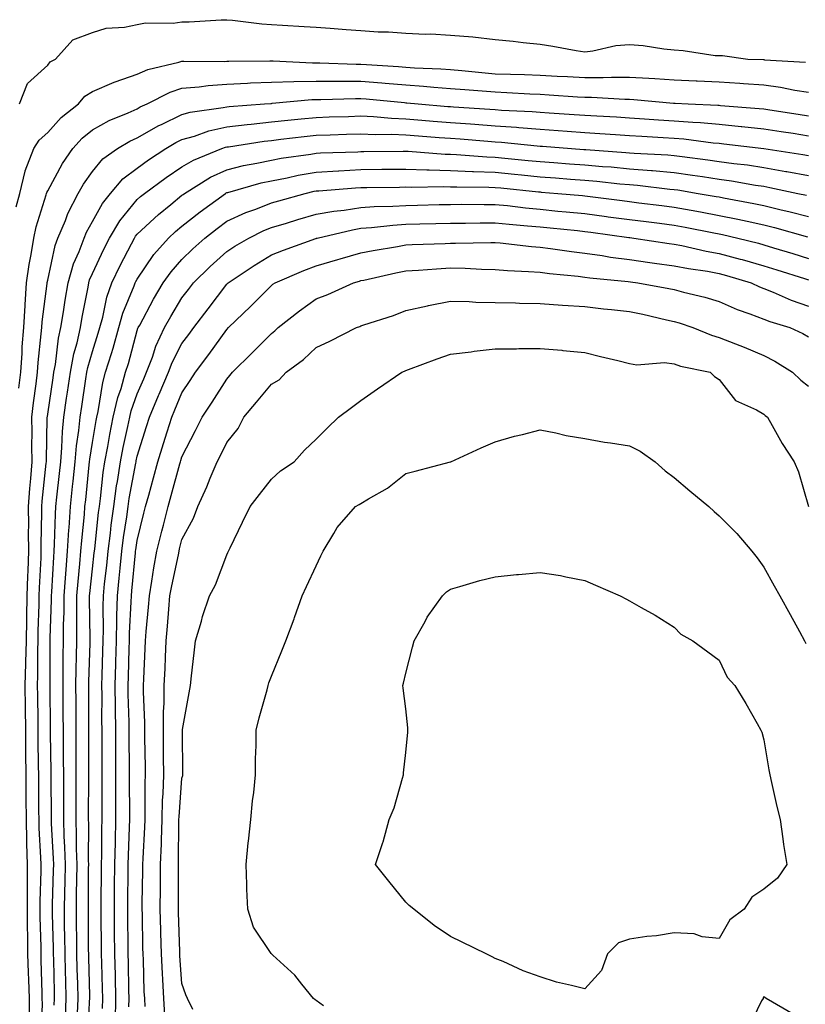
# Model space of a CAD drawing. Units: inches. Extents: x 942083 to 944723, y 7237178 to 7239818.
# Drawn here: x 942512 to 942687, y 7237571 to 7237791 of the extents above; entities that cross this region are included whole.
import ezdxf

# ---------------------------------------------------------------- set-up
doc = ezdxf.new("R2010")
doc.units = ezdxf.units.IN
doc.header["$MEASUREMENT"] = 0
doc.layers.add('Contour_94207237', color=7, linetype='Continuous', true_color=0xce392a)

msp = doc.modelspace()

# ---------------------------------------------------------------- linework, layer by layer
at = {"layer": 'Contour_94207237'}
for points in [[(942511.73, 7237771.92, 3206), (942513.5, 7237776.47, 3206), (942518.05, 7237780.6, 3206), (942518.63, 7237781.34, 3206), (942519.8, 7237781.92, 3206), (942523.7, 7237786.27, 3206), (942528.05, 7237787.9, 3206), (942531.09, 7237788.88, 3206), (942535.19, 7237789.06, 3206), (942538.05, 7237789.66, 3206), (942539.91, 7237790.06, 3206), (942546.08, 7237789.95, 3206), (942548.05, 7237790.24, 3206), (942549.69, 7237790.28, 3206), (942556.84, 7237790.71, 3206), (942558.05, 7237790.74, 3206), (942559.31, 7237790.66, 3206), (942565.91, 7237789.78, 3206), (942568.05, 7237789.66, 3206), (942570.48, 7237789.49, 3206), (942575.38, 7237789.25, 3206), (942578.05, 7237789.05, 3206), (942581.16, 7237788.81, 3206), (942584.71, 7237788.58, 3206), (942588.05, 7237788.32, 3206), (942591.92, 7237788.05, 3206), (942594.19, 7237788.06, 3206), (942598.05, 7237787.75, 3206), (942602.43, 7237787.54, 3206), (942603.68, 7237787.55, 3206), (942608.05, 7237787.31, 3206), (942613.04, 7237786.93, 3206), (942613.07, 7237786.94, 3206), (942618.05, 7237786.3, 3206), (942622.08, 7237785.95, 3206), (942624.32, 7237785.65, 3206), (942628.05, 7237785.3, 3206), (942630.92, 7237784.79, 3206), (942636.1, 7237783.87, 3206), (942638.05, 7237783.53, 3206), (942639.87, 7237783.74, 3206), (942645.01, 7237784.96, 3206), (942648.05, 7237785.22, 3206), (942651.1, 7237784.97, 3206), (942655.72, 7237784.25, 3206), (942658.05, 7237784.03, 3206), (942660.01, 7237783.88, 3206), (942667.2, 7237782.77, 3206), (942668.05, 7237782.7, 3206), (942668.84, 7237782.71, 3206), (942674.51, 7237781.92, 3206), (942677.95, 7237781.82, 3206), (942678.05, 7237781.81, 3206), (942678.17, 7237781.8, 3206), (942687.34, 7237781.21, 3206)], [(942511.04, 7237748.93, 3205), (942511.8, 7237751.92, 3205), (942513.01, 7237756.88, 3205), (942513.02, 7237756.95, 3205), (942514.92, 7237761.92, 3205), (942516.17, 7237763.8, 3205), (942518.05, 7237765.51, 3205), (942521.09, 7237768.88, 3205), (942524.95, 7237771.92, 3205), (942526.36, 7237773.61, 3205), (942528.05, 7237774.65, 3205), (942532.9, 7237776.77, 3205), (942533.1, 7237776.87, 3205), (942538.05, 7237778.55, 3205), (942540.39, 7237779.58, 3205), (942547.35, 7237781.22, 3205), (942548.05, 7237781.44, 3205), (942548.49, 7237781.48, 3205), (942557.55, 7237781.42, 3205), (942558.05, 7237781.45, 3205), (942558.5, 7237781.47, 3205), (942567.66, 7237781.53, 3205), (942568.05, 7237781.54, 3205), (942568.42, 7237781.55, 3205), (942577.23, 7237781.1, 3205), (942578.05, 7237781.11, 3205), (942578.86, 7237781.11, 3205), (942586.94, 7237780.81, 3205), (942588.05, 7237780.81, 3205), (942589.26, 7237780.71, 3205), (942596.4, 7237780.27, 3205), (942598.05, 7237780.13, 3205), (942599.97, 7237780, 3205), (942605.87, 7237779.74, 3205), (942608.05, 7237779.59, 3205), (942610.61, 7237779.36, 3205), (942615.05, 7237778.92, 3205), (942618.05, 7237778.67, 3205), (942621.44, 7237778.53, 3205), (942624.58, 7237778.45, 3205), (942628.05, 7237778.31, 3205), (942631.86, 7237778.11, 3205), (942634.16, 7237778.03, 3205), (942638.05, 7237777.83, 3205), (942642.15, 7237777.82, 3205), (942644.05, 7237777.92, 3205), (942648.05, 7237777.91, 3205), (942652.34, 7237777.63, 3205), (942653.7, 7237777.57, 3205), (942658.05, 7237777.28, 3205), (942662.91, 7237777.06, 3205), (942663.18, 7237777.05, 3205), (942668.05, 7237776.82, 3205), (942672.67, 7237776.54, 3205), (942673.52, 7237776.45, 3205), (942678.05, 7237776.15, 3205), (942681.8, 7237775.67, 3205), (942684.97, 7237775, 3205), (942688.05, 7237774.54, 3205)], [(942511.61, 7237708.36, 3204), (942512.01, 7237711.92, 3204), (942512.31, 7237716.18, 3204), (942512.36, 7237717.61, 3204), (942512.69, 7237721.92, 3204), (942512.99, 7237726.86, 3204), (942512.99, 7237726.98, 3204), (942513.34, 7237731.92, 3204), (942513.92, 7237736.05, 3204), (942514.37, 7237738.24, 3204), (942514.94, 7237741.92, 3204), (942515.5, 7237744.47, 3204), (942517.72, 7237751.59, 3204), (942517.81, 7237751.92, 3204), (942517.85, 7237752.12, 3204), (942518.05, 7237752.51, 3204), (942521.36, 7237758.61, 3204), (942523.63, 7237761.92, 3204), (942525.75, 7237764.22, 3204), (942528.05, 7237766.11, 3204), (942531.78, 7237768.19, 3204), (942536.04, 7237769.91, 3204), (942538.05, 7237770.84, 3204), (942538.74, 7237771.23, 3204), (942540.27, 7237771.92, 3204), (942545.4, 7237774.57, 3204), (942548.05, 7237775.44, 3204), (942551.87, 7237775.74, 3204), (942553.92, 7237776.05, 3204), (942558.05, 7237776.32, 3204), (942562.67, 7237776.54, 3204), (942563.37, 7237776.6, 3204), (942568.05, 7237776.79, 3204), (942573.04, 7237776.91, 3204), (942573.06, 7237776.91, 3204), (942578.05, 7237777.02, 3204), (942582.97, 7237777, 3204), (942583.12, 7237776.99, 3204), (942588.05, 7237776.98, 3204), (942592.74, 7237776.61, 3204), (942593.43, 7237776.54, 3204), (942598.05, 7237776.16, 3204), (942602.01, 7237775.88, 3204), (942604.31, 7237775.66, 3204), (942608.05, 7237775.39, 3204), (942611.23, 7237775.1, 3204), (942615.15, 7237774.82, 3204), (942618.05, 7237774.58, 3204), (942620.6, 7237774.47, 3204), (942625.8, 7237774.17, 3204), (942628.05, 7237774.07, 3204), (942630.09, 7237773.96, 3204), (942636.46, 7237773.51, 3204), (942638.05, 7237773.42, 3204), (942639.55, 7237773.42, 3204), (942647.01, 7237772.96, 3204), (942648.05, 7237772.96, 3204), (942649.02, 7237772.89, 3204), (942657.87, 7237772.1, 3204), (942658.05, 7237772.09, 3204), (942658.21, 7237772.08, 3204), (942661.13, 7237771.92, 3204), (942667.78, 7237771.65, 3204), (942668.05, 7237771.62, 3204), (942668.38, 7237771.59, 3204), (942677.03, 7237770.9, 3204), (942678.05, 7237770.8, 3204), (942679.38, 7237770.59, 3204), (942685.74, 7237769.61, 3204), (942688.05, 7237769.25, 3204)], [(942514.02, 7237567.89, 3203), (942513.97, 7237571.92, 3203), (942513.81, 7237576.16, 3203), (942513.77, 7237577.64, 3203), (942513.62, 7237581.92, 3203), (942513.6, 7237586.37, 3203), (942513.57, 7237587.44, 3203), (942513.55, 7237591.92, 3203), (942513.51, 7237596.46, 3203), (942513.55, 7237597.42, 3203), (942513.51, 7237601.92, 3203), (942513.42, 7237606.55, 3203), (942513.38, 7237607.25, 3203), (942513.29, 7237611.92, 3203), (942513.27, 7237616.7, 3203), (942513.27, 7237617.14, 3203), (942513.26, 7237621.92, 3203), (942513.2, 7237626.77, 3203), (942513.19, 7237627.06, 3203), (942513.13, 7237631.92, 3203), (942513.08, 7237636.89, 3203), (942513.08, 7237636.95, 3203), (942513.04, 7237641.92, 3203), (942513.18, 7237646.79, 3203), (942513.18, 7237647.05, 3203), (942513.3, 7237651.92, 3203), (942513.36, 7237656.61, 3203), (942513.39, 7237657.26, 3203), (942513.46, 7237661.92, 3203), (942513.6, 7237666.37, 3203), (942513.66, 7237667.53, 3203), (942513.8, 7237671.92, 3203), (942513.77, 7237676.2, 3203), (942513.8, 7237677.67, 3203), (942513.77, 7237681.92, 3203), (942514.06, 7237685.91, 3203), (942514.3, 7237688.17, 3203), (942514.58, 7237691.92, 3203), (942514.51, 7237695.46, 3203), (942514.58, 7237698.45, 3203), (942514.51, 7237701.92, 3203), (942514.85, 7237705.12, 3203), (942515.45, 7237709.32, 3203), (942515.74, 7237711.92, 3203), (942515.89, 7237714.08, 3203), (942516.62, 7237720.49, 3203), (942516.73, 7237721.92, 3203), (942516.81, 7237723.16, 3203), (942517.93, 7237731.8, 3203), (942517.94, 7237731.92, 3203), (942517.95, 7237732.02, 3203), (942518.05, 7237732.48, 3203), (942519.73, 7237740.24, 3203), (942520.34, 7237741.92, 3203), (942522, 7237745.87, 3203), (942522.55, 7237747.42, 3203), (942524.85, 7237751.92, 3203), (942526.02, 7237753.95, 3203), (942528.05, 7237756.81, 3203), (942530.37, 7237759.6, 3203), (942533.66, 7237761.92, 3203), (942536.4, 7237763.57, 3203), (942538.05, 7237764.32, 3203), (942542.9, 7237767.07, 3203), (942543.44, 7237767.31, 3203), (942548.05, 7237769.58, 3203), (942549.88, 7237770.09, 3203), (942557.23, 7237771.1, 3203), (942558.05, 7237771.29, 3203), (942558.62, 7237771.35, 3203), (942566.51, 7237771.92, 3203), (942567.93, 7237772.04, 3203), (942568.05, 7237772.04, 3203), (942568.18, 7237772.05, 3203), (942577.07, 7237772.9, 3203), (942578.05, 7237772.92, 3203), (942579.04, 7237772.91, 3203), (942586.82, 7237773.15, 3203), (942588.05, 7237773.15, 3203), (942589.19, 7237773.06, 3203), (942597.76, 7237772.21, 3203), (942598.05, 7237772.19, 3203), (942598.3, 7237772.17, 3203), (942600.85, 7237771.92, 3203), (942607.47, 7237771.34, 3203), (942608.05, 7237771.3, 3203), (942608.72, 7237771.25, 3203), (942616.87, 7237770.74, 3203), (942618.05, 7237770.65, 3203), (942619.43, 7237770.54, 3203), (942626.32, 7237770.19, 3203), (942628.05, 7237770.05, 3203), (942630.06, 7237769.91, 3203), (942635.69, 7237769.56, 3203), (942638.05, 7237769.39, 3203), (942640.76, 7237769.21, 3203), (942645.12, 7237768.99, 3203), (942648.05, 7237768.8, 3203), (942651.39, 7237768.58, 3203), (942654.5, 7237768.37, 3203), (942658.05, 7237768.15, 3203), (942662.16, 7237767.81, 3203), (942663.87, 7237767.74, 3203), (942668.05, 7237767.37, 3203), (942673.01, 7237766.88, 3203), (942673.11, 7237766.86, 3203), (942678.05, 7237766.35, 3203), (942681.9, 7237765.77, 3203), (942684.63, 7237765.34, 3203), (942688.05, 7237764.81, 3203)], [(942516.62, 7237563.35, 3202), (942516.87, 7237570.74, 3202), (942516.85, 7237571.92, 3202), (942516.81, 7237573.16, 3202), (942516.62, 7237580.49, 3202), (942516.57, 7237581.92, 3202), (942516.57, 7237583.4, 3202), (942516.35, 7237590.22, 3202), (942516.34, 7237591.92, 3202), (942516.33, 7237593.64, 3202), (942516.59, 7237600.46, 3202), (942516.57, 7237601.92, 3202), (942516.54, 7237603.43, 3202), (942516.14, 7237610.01, 3202), (942516.11, 7237611.92, 3202), (942516.1, 7237613.87, 3202), (942516.05, 7237619.92, 3202), (942516.04, 7237621.92, 3202), (942516.01, 7237623.96, 3202), (942515.94, 7237629.81, 3202), (942515.91, 7237631.92, 3202), (942515.89, 7237634.08, 3202), (942515.81, 7237639.68, 3202), (942515.8, 7237641.92, 3202), (942515.86, 7237644.11, 3202), (942515.85, 7237649.72, 3202), (942515.91, 7237651.92, 3202), (942515.94, 7237654.03, 3202), (942516.14, 7237660.01, 3202), (942516.16, 7237661.92, 3202), (942516.21, 7237663.76, 3202), (942516.57, 7237670.44, 3202), (942516.61, 7237671.92, 3202), (942516.6, 7237673.37, 3202), (942516.76, 7237680.63, 3202), (942516.75, 7237681.92, 3202), (942516.84, 7237683.13, 3202), (942517.74, 7237691.61, 3202), (942517.77, 7237691.92, 3202), (942517.76, 7237692.21, 3202), (942517.96, 7237701.83, 3202), (942517.96, 7237701.92, 3202), (942517.97, 7237702, 3202), (942518.05, 7237702.55, 3202), (942519.26, 7237710.71, 3202), (942519.44, 7237711.92, 3202), (942519.77, 7237713.64, 3202), (942520.45, 7237719.52, 3202), (942521, 7237721.92, 3202), (942521.57, 7237725.44, 3202), (942521.93, 7237728.04, 3202), (942522.59, 7237731.92, 3202), (942523.83, 7237736.14, 3202), (942525.07, 7237738.94, 3202), (942526.17, 7237741.92, 3202), (942526.73, 7237743.24, 3202), (942528.05, 7237745.62, 3202), (942530.29, 7237749.68, 3202), (942532.05, 7237751.92, 3202), (942534.84, 7237755.13, 3202), (942538.05, 7237757.57, 3202), (942540.57, 7237759.4, 3202), (942544.47, 7237761.92, 3202), (942546.71, 7237763.26, 3202), (942548.05, 7237763.92, 3202), (942550.84, 7237764.71, 3202), (942554.08, 7237765.89, 3202), (942558.05, 7237766.79, 3202), (942562.63, 7237767.34, 3202), (942563.53, 7237767.4, 3202), (942568.05, 7237767.9, 3202), (942571.67, 7237768.3, 3202), (942574.69, 7237768.56, 3202), (942578.05, 7237768.91, 3202), (942580.97, 7237769, 3202), (942585.26, 7237769.13, 3202), (942588.05, 7237769.21, 3202), (942590.88, 7237769.09, 3202), (942594.85, 7237768.72, 3202), (942598.05, 7237768.59, 3202), (942601.67, 7237768.3, 3202), (942604.2, 7237768.07, 3202), (942608.05, 7237767.77, 3202), (942612.53, 7237767.44, 3202), (942613.51, 7237767.38, 3202), (942618.05, 7237767.04, 3202), (942622.82, 7237766.69, 3202), (942623.33, 7237766.64, 3202), (942628.05, 7237766.27, 3202), (942632.11, 7237765.98, 3202), (942634.15, 7237765.82, 3202), (942638.05, 7237765.53, 3202), (942641.45, 7237765.32, 3202), (942644.92, 7237765.05, 3202), (942648.05, 7237764.85, 3202), (942650.8, 7237764.67, 3202), (942655.56, 7237764.41, 3202), (942658.05, 7237764.25, 3202), (942660.21, 7237764.08, 3202), (942666.74, 7237763.23, 3202), (942668.05, 7237763.11, 3202), (942669.13, 7237763, 3202), (942678.02, 7237761.92, 3202), (942678.05, 7237761.92, 3202), (942686.74, 7237760.61, 3202), (942688.05, 7237760.36, 3202)], [(942519.53, 7237570.44, 3201), (942519.58, 7237571.92, 3201), (942519.54, 7237573.41, 3201), (942519.39, 7237580.58, 3201), (942519.36, 7237581.92, 3201), (942519.33, 7237583.2, 3201), (942519.11, 7237590.86, 3201), (942519.09, 7237591.92, 3201), (942519.11, 7237592.98, 3201), (942519.37, 7237600.6, 3201), (942519.4, 7237601.92, 3201), (942519.36, 7237603.23, 3201), (942518.92, 7237611.05, 3201), (942518.9, 7237611.92, 3201), (942518.9, 7237612.77, 3201), (942518.82, 7237621.15, 3201), (942518.82, 7237622.69, 3201), (942518.71, 7237631.26, 3201), (942518.71, 7237631.92, 3201), (942518.7, 7237632.57, 3201), (942518.59, 7237641.38, 3201), (942518.59, 7237642.46, 3201), (942518.58, 7237651.39, 3201), (942518.59, 7237651.92, 3201), (942518.6, 7237652.47, 3201), (942518.9, 7237661.07, 3201), (942518.9, 7237661.92, 3201), (942518.98, 7237662.85, 3201), (942519.4, 7237670.57, 3201), (942519.51, 7237671.92, 3201), (942519.6, 7237673.47, 3201), (942519.77, 7237680.2, 3201), (942519.89, 7237681.92, 3201), (942520.1, 7237683.97, 3201), (942520.7, 7237689.27, 3201), (942520.97, 7237691.92, 3201), (942521.24, 7237695.11, 3201), (942521.32, 7237698.65, 3201), (942521.64, 7237701.92, 3201), (942522.27, 7237706.14, 3201), (942522.46, 7237707.51, 3201), (942523.12, 7237711.92, 3201), (942523.9, 7237716.07, 3201), (942524.6, 7237718.47, 3201), (942525.37, 7237721.92, 3201), (942525.75, 7237724.22, 3201), (942527.06, 7237730.93, 3201), (942527.24, 7237731.92, 3201), (942527.42, 7237732.55, 3201), (942528.05, 7237733.97, 3201), (942530.56, 7237739.41, 3201), (942531.83, 7237741.92, 3201), (942534.17, 7237745.8, 3201), (942538.05, 7237750.54, 3201), (942538.77, 7237751.2, 3201), (942539.65, 7237751.92, 3201), (942544.5, 7237755.47, 3201), (942548.05, 7237757.84, 3201), (942550.64, 7237759.33, 3201), (942556.92, 7237761.92, 3201), (942557.75, 7237762.22, 3201), (942558.05, 7237762.29, 3201), (942558.47, 7237762.34, 3201), (942566.38, 7237763.59, 3201), (942568.05, 7237763.77, 3201), (942570.13, 7237764, 3201), (942575.33, 7237764.64, 3201), (942578.05, 7237764.93, 3201), (942581.16, 7237765.03, 3201), (942584.84, 7237765.13, 3201), (942588.05, 7237765.23, 3201), (942591.22, 7237765.09, 3201), (942594.84, 7237765.13, 3201), (942598.05, 7237765.02, 3201), (942600.91, 7237764.78, 3201), (942605.53, 7237764.44, 3201), (942608.05, 7237764.23, 3201), (942610.21, 7237764.08, 3201), (942616.42, 7237763.55, 3201), (942618.05, 7237763.42, 3201), (942619.46, 7237763.33, 3201), (942627.44, 7237762.53, 3201), (942628.05, 7237762.48, 3201), (942628.58, 7237762.45, 3201), (942635.1, 7237761.92, 3201), (942637.85, 7237761.72, 3201), (942638.05, 7237761.71, 3201), (942638.28, 7237761.69, 3201), (942647.21, 7237761.08, 3201), (942648.05, 7237761, 3201), (942649.06, 7237760.91, 3201), (942656.64, 7237760.51, 3201), (942658.05, 7237760.4, 3201), (942659.83, 7237760.14, 3201), (942665.56, 7237759.43, 3201), (942668.05, 7237759.07, 3201), (942671.37, 7237758.6, 3201), (942674.39, 7237758.26, 3201), (942678.05, 7237757.71, 3201), (942682.97, 7237756.84, 3201), (942683.18, 7237756.79, 3201), (942688.05, 7237755.88, 3201)], [(942522.06, 7237567.91, 3200), (942522.21, 7237571.92, 3200), (942522.11, 7237575.98, 3200), (942522.06, 7237577.91, 3200), (942521.98, 7237581.92, 3200), (942521.91, 7237585.78, 3200), (942521.84, 7237588.13, 3200), (942521.78, 7237591.92, 3200), (942521.85, 7237595.72, 3200), (942521.93, 7237598.04, 3200), (942522.01, 7237601.92, 3200), (942521.9, 7237605.77, 3200), (942521.76, 7237608.21, 3200), (942521.66, 7237611.92, 3200), (942521.65, 7237615.52, 3200), (942521.63, 7237618.34, 3200), (942521.62, 7237621.92, 3200), (942521.6, 7237625.47, 3200), (942521.58, 7237628.39, 3200), (942521.56, 7237631.92, 3200), (942521.54, 7237635.41, 3200), (942521.5, 7237638.47, 3200), (942521.48, 7237641.92, 3200), (942521.53, 7237645.4, 3200), (942521.52, 7237648.45, 3200), (942521.58, 7237651.92, 3200), (942521.6, 7237655.47, 3200), (942521.71, 7237658.26, 3200), (942521.74, 7237661.92, 3200), (942522.05, 7237665.92, 3200), (942522.16, 7237667.81, 3200), (942522.49, 7237671.92, 3200), (942522.8, 7237676.67, 3200), (942522.81, 7237677.16, 3200), (942523.13, 7237681.92, 3200), (942523.61, 7237686.36, 3200), (942523.73, 7237687.6, 3200), (942524.19, 7237691.92, 3200), (942524.5, 7237695.47, 3200), (942525.03, 7237698.9, 3200), (942525.33, 7237701.92, 3200), (942525.68, 7237704.29, 3200), (942526.58, 7237710.45, 3200), (942526.79, 7237711.92, 3200), (942526.99, 7237712.98, 3200), (942528.05, 7237716.6, 3200), (942529.34, 7237720.63, 3200), (942529.71, 7237721.92, 3200), (942530.35, 7237724.22, 3200), (942531.27, 7237728.7, 3200), (942532.38, 7237731.92, 3200), (942534.21, 7237735.76, 3200), (942536.74, 7237740.61, 3200), (942537.41, 7237741.92, 3200), (942537.65, 7237742.32, 3200), (942538.05, 7237742.82, 3200), (942542.79, 7237747.18, 3200), (942545.58, 7237749.45, 3200), (942548.05, 7237751.48, 3200), (942548.29, 7237751.68, 3200), (942548.63, 7237751.92, 3200), (942554.45, 7237755.52, 3200), (942558.05, 7237757.21, 3200), (942561.83, 7237758.14, 3200), (942564.79, 7237758.66, 3200), (942568.05, 7237759.37, 3200), (942570.19, 7237759.78, 3200), (942576.81, 7237760.68, 3200), (942578.05, 7237760.89, 3200), (942579.02, 7237760.95, 3200), (942587.33, 7237761.2, 3200), (942588.05, 7237761.24, 3200), (942588.72, 7237761.25, 3200), (942597.49, 7237761.36, 3200), (942598.05, 7237761.37, 3200), (942598.62, 7237761.35, 3200), (942606.84, 7237760.71, 3200), (942608.05, 7237760.67, 3200), (942609.36, 7237760.61, 3200), (942616.17, 7237760.05, 3200), (942618.05, 7237759.97, 3200), (942620.21, 7237759.76, 3200), (942625.41, 7237759.28, 3200), (942628.05, 7237759.03, 3200), (942631.17, 7237758.8, 3200), (942634.67, 7237758.54, 3200), (942638.05, 7237758.29, 3200), (942642.03, 7237757.94, 3200), (942643.94, 7237757.81, 3200), (942648.05, 7237757.43, 3200), (942652.94, 7237757.03, 3200), (942653.15, 7237757.02, 3200), (942658.05, 7237756.59, 3200), (942662.14, 7237756.01, 3200), (942664.32, 7237755.65, 3200), (942668.05, 7237755.1, 3200), (942670.84, 7237754.71, 3200), (942676.19, 7237753.78, 3200), (942678.05, 7237753.5, 3200), (942679.39, 7237753.26, 3200), (942685.64, 7237751.92, 3200), (942687.61, 7237751.48, 3200)], [(942524.71, 7237568.58, 3199), (942524.83, 7237571.92, 3199), (942524.75, 7237575.22, 3199), (942524.67, 7237578.54, 3199), (942524.59, 7237581.92, 3199), (942524.53, 7237585.44, 3199), (942524.52, 7237588.39, 3199), (942524.46, 7237591.92, 3199), (942524.52, 7237595.45, 3199), (942524.54, 7237598.41, 3199), (942524.61, 7237601.92, 3199), (942524.51, 7237605.46, 3199), (942524.52, 7237608.39, 3199), (942524.43, 7237611.92, 3199), (942524.43, 7237615.54, 3199), (942524.44, 7237618.31, 3199), (942524.43, 7237621.92, 3199), (942524.41, 7237625.56, 3199), (942524.41, 7237628.28, 3199), (942524.39, 7237631.92, 3199), (942524.38, 7237635.59, 3199), (942524.39, 7237638.26, 3199), (942524.37, 7237641.92, 3199), (942524.42, 7237645.55, 3199), (942524.51, 7237648.38, 3199), (942524.55, 7237651.92, 3199), (942524.59, 7237655.38, 3199), (942524.55, 7237658.42, 3199), (942524.58, 7237661.92, 3199), (942524.84, 7237665.13, 3199), (942525.26, 7237669.13, 3199), (942525.48, 7237671.92, 3199), (942525.64, 7237674.33, 3199), (942526.26, 7237680.13, 3199), (942526.38, 7237681.92, 3199), (942526.55, 7237683.42, 3199), (942527.33, 7237691.2, 3199), (942527.41, 7237691.92, 3199), (942527.45, 7237692.52, 3199), (942528.05, 7237696.25, 3199), (942528.85, 7237701.12, 3199), (942529.02, 7237701.92, 3199), (942529.31, 7237703.18, 3199), (942530.34, 7237709.63, 3199), (942530.99, 7237711.92, 3199), (942532.27, 7237716.14, 3199), (942532.65, 7237717.32, 3199), (942533.97, 7237721.92, 3199), (942534.86, 7237725.11, 3199), (942537.4, 7237731.27, 3199), (942537.62, 7237731.92, 3199), (942537.76, 7237732.21, 3199), (942538.05, 7237732.77, 3199), (942541.75, 7237738.22, 3199), (942545.02, 7237741.92, 3199), (942546.59, 7237743.38, 3199), (942548.05, 7237744.58, 3199), (942552.15, 7237747.82, 3199), (942557.75, 7237751.92, 3199), (942557.93, 7237752.04, 3199), (942558.05, 7237752.09, 3199), (942558.27, 7237752.14, 3199), (942565.73, 7237754.24, 3199), (942568.05, 7237754.75, 3199), (942571.55, 7237755.42, 3199), (942574, 7237755.97, 3199), (942578.05, 7237756.68, 3199), (942583.01, 7237756.96, 3199), (942583.1, 7237756.97, 3199), (942588.05, 7237757.24, 3199), (942592.68, 7237757.29, 3199), (942593.43, 7237757.3, 3199), (942598.05, 7237757.36, 3199), (942602.76, 7237757.21, 3199), (942603.3, 7237757.17, 3199), (942608.05, 7237757.05, 3199), (942612.95, 7237756.82, 3199), (942613.15, 7237756.82, 3199), (942618.05, 7237756.62, 3199), (942622.33, 7237756.2, 3199), (942623.94, 7237756.03, 3199), (942628.05, 7237755.63, 3199), (942631.5, 7237755.37, 3199), (942634.87, 7237755.1, 3199), (942638.05, 7237754.86, 3199), (942640.76, 7237754.63, 3199), (942645.91, 7237754.06, 3199), (942648.05, 7237753.86, 3199), (942649.85, 7237753.72, 3199), (942657.09, 7237752.88, 3199), (942658.05, 7237752.79, 3199), (942658.81, 7237752.68, 3199), (942663.42, 7237751.92, 3199), (942667.37, 7237751.24, 3199), (942668.05, 7237751.11, 3199), (942669.07, 7237750.9, 3199), (942675.81, 7237749.68, 3199), (942678.05, 7237749.21, 3199), (942681.63, 7237748.34, 3199), (942683.95, 7237747.82, 3199), (942688.05, 7237746.74, 3199)], [(942527.09, 7237562.88, 3198), (942527.42, 7237571.3, 3198), (942527.45, 7237571.92, 3198), (942527.43, 7237572.54, 3198), (942527.24, 7237581.11, 3198), (942527.22, 7237581.92, 3198), (942527.2, 7237582.77, 3198), (942527.16, 7237591.03, 3198), (942527.14, 7237591.92, 3198), (942527.16, 7237592.81, 3198), (942527.2, 7237601.07, 3198), (942527.21, 7237601.92, 3198), (942527.19, 7237602.78, 3198), (942527.22, 7237611.09, 3198), (942527.2, 7237611.92, 3198), (942527.2, 7237612.77, 3198), (942527.23, 7237621.1, 3198), (942527.23, 7237622.74, 3198), (942527.24, 7237631.11, 3198), (942527.23, 7237631.92, 3198), (942527.23, 7237632.74, 3198), (942527.27, 7237641.14, 3198), (942527.26, 7237641.92, 3198), (942527.27, 7237642.7, 3198), (942527.53, 7237651.4, 3198), (942527.54, 7237651.92, 3198), (942527.54, 7237652.43, 3198), (942527.42, 7237661.29, 3198), (942527.42, 7237661.92, 3198), (942527.47, 7237662.5, 3198), (942528.05, 7237668.01, 3198), (942528.44, 7237671.53, 3198), (942528.48, 7237671.92, 3198), (942528.55, 7237672.42, 3198), (942529.43, 7237680.54, 3198), (942529.61, 7237681.92, 3198), (942529.86, 7237683.73, 3198), (942530.46, 7237689.51, 3198), (942530.82, 7237691.92, 3198), (942531.48, 7237695.35, 3198), (942531.93, 7237698.04, 3198), (942532.7, 7237701.92, 3198), (942533.71, 7237706.26, 3198), (942534.44, 7237708.31, 3198), (942535.46, 7237711.92, 3198), (942536.07, 7237713.9, 3198), (942538.05, 7237721.25, 3198), (942538.22, 7237721.75, 3198), (942538.29, 7237721.92, 3198), (942538.6, 7237722.47, 3198), (942541.7, 7237728.27, 3198), (942543.86, 7237731.92, 3198), (942545.6, 7237734.37, 3198), (942548.05, 7237737.11, 3198), (942550.48, 7237739.49, 3198), (942553.19, 7237741.92, 3198), (942555.89, 7237744.08, 3198), (942558.05, 7237745.68, 3198), (942562.32, 7237747.65, 3198), (942564.54, 7237748.41, 3198), (942568.05, 7237749.79, 3198), (942569.69, 7237750.28, 3198), (942575.59, 7237751.92, 3198), (942577.6, 7237752.37, 3198), (942578.05, 7237752.45, 3198), (942578.62, 7237752.49, 3198), (942586.8, 7237753.17, 3198), (942588.05, 7237753.24, 3198), (942589.39, 7237753.26, 3198), (942596.64, 7237753.33, 3198), (942598.05, 7237753.34, 3198), (942599.43, 7237753.3, 3198), (942606.52, 7237753.45, 3198), (942608.05, 7237753.41, 3198), (942609.49, 7237753.36, 3198), (942616.65, 7237753.32, 3198), (942618.05, 7237753.26, 3198), (942619.27, 7237753.14, 3198), (942627.7, 7237752.27, 3198), (942628.05, 7237752.23, 3198), (942628.34, 7237752.21, 3198), (942632.02, 7237751.92, 3198), (942637.54, 7237751.41, 3198), (942638.05, 7237751.35, 3198), (942638.69, 7237751.28, 3198), (942646.43, 7237750.3, 3198), (942648.05, 7237750.08, 3198), (942650.15, 7237749.82, 3198), (942655.3, 7237749.17, 3198), (942658.05, 7237748.83, 3198), (942661.84, 7237748.13, 3198), (942663.9, 7237747.77, 3198), (942668.05, 7237746.98, 3198), (942672.27, 7237746.14, 3198), (942674.3, 7237745.67, 3198), (942678.05, 7237744.88, 3198), (942680.42, 7237744.29, 3198), (942687.78, 7237742.19, 3198)], [(942530.28, 7237569.69, 3197), (942530.34, 7237571.92, 3197), (942530.28, 7237574.15, 3197), (942530.13, 7237579.84, 3197), (942530.07, 7237581.92, 3197), (942530.06, 7237583.93, 3197), (942530.02, 7237589.95, 3197), (942530, 7237591.92, 3197), (942530.02, 7237593.89, 3197), (942530.05, 7237599.92, 3197), (942530.07, 7237601.92, 3197), (942530.12, 7237603.99, 3197), (942530.14, 7237609.83, 3197), (942530.19, 7237611.92, 3197), (942530.19, 7237614.06, 3197), (942530.22, 7237619.75, 3197), (942530.22, 7237621.92, 3197), (942530.21, 7237624.08, 3197), (942530.22, 7237629.75, 3197), (942530.21, 7237631.92, 3197), (942530.18, 7237634.05, 3197), (942530.21, 7237639.76, 3197), (942530.18, 7237641.92, 3197), (942530.24, 7237644.11, 3197), (942530.4, 7237649.57, 3197), (942530.47, 7237651.92, 3197), (942530.52, 7237654.39, 3197), (942530.44, 7237659.53, 3197), (942530.49, 7237661.92, 3197), (942530.77, 7237664.64, 3197), (942531.23, 7237668.74, 3197), (942531.56, 7237671.92, 3197), (942532.06, 7237675.93, 3197), (942532.26, 7237677.71, 3197), (942532.82, 7237681.92, 3197), (942533.45, 7237686.52, 3197), (942533.64, 7237687.51, 3197), (942534.3, 7237691.92, 3197), (942534.9, 7237695.07, 3197), (942535.96, 7237699.83, 3197), (942536.38, 7237701.92, 3197), (942536.7, 7237703.27, 3197), (942538.05, 7237707.1, 3197), (942539.51, 7237710.46, 3197), (942540.12, 7237711.92, 3197), (942541.43, 7237715.3, 3197), (942542.24, 7237717.73, 3197), (942544.18, 7237721.92, 3197), (942545.56, 7237724.41, 3197), (942548.05, 7237728.53, 3197), (942549.51, 7237730.46, 3197), (942550.64, 7237731.92, 3197), (942554.38, 7237735.59, 3197), (942558.05, 7237738.9, 3197), (942559.87, 7237740.1, 3197), (942562.98, 7237741.92, 3197), (942566.35, 7237743.62, 3197), (942568.05, 7237744.28, 3197), (942571.4, 7237745.27, 3197), (942573.93, 7237746.04, 3197), (942578.05, 7237747.23, 3197), (942582.01, 7237747.96, 3197), (942584.32, 7237748.19, 3197), (942588.05, 7237748.79, 3197), (942590.98, 7237748.99, 3197), (942595.16, 7237749.03, 3197), (942598.05, 7237749.21, 3197), (942600.7, 7237749.27, 3197), (942605.52, 7237749.39, 3197), (942608.05, 7237749.46, 3197), (942610.5, 7237749.47, 3197), (942615.57, 7237749.44, 3197), (942618.05, 7237749.45, 3197), (942620.8, 7237749.17, 3197), (942624.81, 7237748.68, 3197), (942628.05, 7237748.36, 3197), (942632.01, 7237747.96, 3197), (942633.92, 7237747.79, 3197), (942638.05, 7237747.39, 3197), (942642.88, 7237746.75, 3197), (942643.27, 7237746.7, 3197), (942648.05, 7237746.06, 3197), (942651.73, 7237745.6, 3197), (942654.74, 7237745.23, 3197), (942658.05, 7237744.82, 3197), (942660.5, 7237744.37, 3197), (942666.89, 7237743.08, 3197), (942668.05, 7237742.86, 3197), (942668.83, 7237742.7, 3197), (942672.23, 7237741.92, 3197), (942676.89, 7237740.76, 3197), (942678.05, 7237740.43, 3197), (942680.21, 7237739.76, 3197), (942684.57, 7237738.44, 3197), (942688.05, 7237737.34, 3197)], [(942533.18, 7237567.05, 3196), (942533.28, 7237571.92, 3196), (942533.17, 7237576.8, 3196), (942533.17, 7237577.04, 3196), (942533.05, 7237581.92, 3196), (942533, 7237586.87, 3196), (942533, 7237586.97, 3196), (942532.96, 7237591.92, 3196), (942533.01, 7237596.88, 3196), (942533.01, 7237596.96, 3196), (942533.06, 7237601.92, 3196), (942533.17, 7237606.8, 3196), (942533.18, 7237607.05, 3196), (942533.28, 7237611.92, 3196), (942533.28, 7237621.92, 3196), (942533.26, 7237626.71, 3196), (942533.26, 7237627.13, 3196), (942533.24, 7237631.92, 3196), (942533.18, 7237636.79, 3196), (942533.17, 7237637.04, 3196), (942533.1, 7237641.92, 3196), (942533.25, 7237646.72, 3196), (942533.26, 7237647.13, 3196), (942533.39, 7237651.92, 3196), (942533.48, 7237656.49, 3196), (942533.53, 7237657.4, 3196), (942533.63, 7237661.92, 3196), (942534.04, 7237665.93, 3196), (942534.24, 7237668.11, 3196), (942534.63, 7237671.92, 3196), (942535.01, 7237674.96, 3196), (942535.72, 7237679.59, 3196), (942536.02, 7237681.92, 3196), (942536.27, 7237683.7, 3196), (942537.73, 7237691.6, 3196), (942537.78, 7237691.92, 3196), (942537.82, 7237692.15, 3196), (942538.05, 7237693.18, 3196), (942540.14, 7237699.83, 3196), (942540.78, 7237701.92, 3196), (942542.84, 7237706.71, 3196), (942542.96, 7237707.01, 3196), (942545.02, 7237711.92, 3196), (942545.87, 7237714.1, 3196), (942548.05, 7237718.35, 3196), (942549.58, 7237720.39, 3196), (942550.69, 7237721.92, 3196), (942553.87, 7237726.1, 3196), (942558.05, 7237731.58, 3196), (942558.23, 7237731.74, 3196), (942558.39, 7237731.92, 3196), (942564.16, 7237735.81, 3196), (942568.05, 7237738.15, 3196), (942570.73, 7237739.24, 3196), (942577.94, 7237741.81, 3196), (942578.05, 7237741.85, 3196), (942578.1, 7237741.87, 3196), (942578.27, 7237741.92, 3196), (942586.17, 7237743.8, 3196), (942588.05, 7237744.11, 3196), (942590.4, 7237744.27, 3196), (942595.14, 7237744.83, 3196), (942598.05, 7237745.02, 3196), (942601.22, 7237745.09, 3196), (942604.79, 7237745.18, 3196), (942608.05, 7237745.26, 3196), (942611.41, 7237745.28, 3196), (942614.64, 7237745.33, 3196), (942618.05, 7237745.34, 3196), (942621.15, 7237745.02, 3196), (942625.28, 7237744.69, 3196), (942628.05, 7237744.42, 3196), (942630.33, 7237744.2, 3196), (942636.39, 7237743.58, 3196), (942638.05, 7237743.42, 3196), (942639.38, 7237743.25, 3196), (942647.92, 7237742.05, 3196), (942648.05, 7237742.04, 3196), (942648.15, 7237742.02, 3196), (942648.98, 7237741.92, 3196), (942656.87, 7237740.74, 3196), (942658.05, 7237740.58, 3196), (942659.71, 7237740.26, 3196), (942665.14, 7237739.01, 3196), (942668.05, 7237738.48, 3196), (942672.75, 7237737.22, 3196), (942673.24, 7237737.11, 3196), (942678.05, 7237735.74, 3196), (942680.96, 7237734.83, 3196), (942687.11, 7237732.86, 3196), (942688.05, 7237732.56, 3196)], [(942536.2, 7237570.07, 3195), (942536.24, 7237571.92, 3195), (942536.19, 7237573.78, 3195), (942536.07, 7237579.94, 3195), (942536.02, 7237581.92, 3195), (942536, 7237583.97, 3195), (942535.94, 7237589.81, 3195), (942535.92, 7237591.92, 3195), (942535.94, 7237594.03, 3195), (942536.02, 7237599.89, 3195), (942536.04, 7237601.92, 3195), (942536.08, 7237603.89, 3195), (942536.34, 7237610.21, 3195), (942536.38, 7237611.92, 3195), (942536.38, 7237613.59, 3195), (942536.35, 7237620.22, 3195), (942536.35, 7237621.92, 3195), (942536.34, 7237623.63, 3195), (942536.27, 7237630.14, 3195), (942536.26, 7237631.92, 3195), (942536.24, 7237633.73, 3195), (942536.06, 7237639.93, 3195), (942536.03, 7237641.92, 3195), (942536.09, 7237643.88, 3195), (942536.25, 7237650.12, 3195), (942536.31, 7237651.92, 3195), (942536.34, 7237653.63, 3195), (942536.73, 7237660.6, 3195), (942536.76, 7237661.92, 3195), (942536.88, 7237663.09, 3195), (942537.66, 7237671.53, 3195), (942537.7, 7237671.92, 3195), (942537.74, 7237672.23, 3195), (942538.05, 7237674.29, 3195), (942539.52, 7237680.45, 3195), (942539.9, 7237681.92, 3195), (942540.61, 7237684.48, 3195), (942541.67, 7237688.3, 3195), (942542.68, 7237691.92, 3195), (942543.96, 7237696.01, 3195), (942544.77, 7237698.64, 3195), (942545.78, 7237701.92, 3195), (942546.47, 7237703.5, 3195), (942548.05, 7237707.34, 3195), (942549.9, 7237710.07, 3195), (942551.08, 7237711.92, 3195), (942554.06, 7237715.91, 3195), (942558.05, 7237721.49, 3195), (942558.48, 7237721.92, 3195), (942563.38, 7237726.59, 3195), (942568.05, 7237731.32, 3195), (942568.38, 7237731.59, 3195), (942568.87, 7237731.92, 3195), (942575.3, 7237734.67, 3195), (942578.05, 7237735.72, 3195), (942582.86, 7237737.11, 3195), (942583.39, 7237737.26, 3195), (942588.05, 7237738.62, 3195), (942590.8, 7237739.17, 3195), (942596.17, 7237740.04, 3195), (942598.05, 7237740.4, 3195), (942599.5, 7237740.47, 3195), (942606.86, 7237740.73, 3195), (942608.05, 7237740.8, 3195), (942609.19, 7237740.78, 3195), (942617.06, 7237740.93, 3195), (942618.05, 7237740.91, 3195), (942619.15, 7237740.82, 3195), (942626.16, 7237740.03, 3195), (942628.05, 7237739.88, 3195), (942630.38, 7237739.59, 3195), (942635.06, 7237738.93, 3195), (942638.05, 7237738.58, 3195), (942641.97, 7237738, 3195), (942643.8, 7237737.67, 3195), (942648.05, 7237737.11, 3195), (942652.6, 7237736.47, 3195), (942653.63, 7237736.34, 3195), (942658.05, 7237735.74, 3195), (942661.24, 7237735.11, 3195), (942665.47, 7237734.5, 3195), (942668.05, 7237734.03, 3195), (942669.72, 7237733.59, 3195), (942675.22, 7237731.92, 3195), (942677.12, 7237730.99, 3195), (942678.05, 7237730.64, 3195), (942680.16, 7237729.81, 3195), (942684.19, 7237728.06, 3195), (942688.05, 7237726.72, 3195)], [(942539.82, 7237570.15, 3194), (942539.72, 7237571.92, 3194), (942539.63, 7237573.5, 3194), (942539.42, 7237580.55, 3194), (942539.35, 7237581.92, 3194), (942539.32, 7237583.19, 3194), (942539.2, 7237590.77, 3194), (942539.18, 7237591.92, 3194), (942539.19, 7237593.06, 3194), (942539.33, 7237600.64, 3194), (942539.34, 7237601.92, 3194), (942539.38, 7237603.25, 3194), (942539.74, 7237610.23, 3194), (942539.8, 7237611.92, 3194), (942539.86, 7237613.73, 3194), (942539.82, 7237620.15, 3194), (942539.89, 7237621.92, 3194), (942539.87, 7237623.74, 3194), (942539.78, 7237630.19, 3194), (942539.76, 7237631.92, 3194), (942539.78, 7237633.65, 3194), (942539.47, 7237640.5, 3194), (942539.48, 7237641.92, 3194), (942539.54, 7237643.41, 3194), (942539.83, 7237650.14, 3194), (942539.91, 7237651.92, 3194), (942540.08, 7237653.95, 3194), (942540.54, 7237659.43, 3194), (942540.76, 7237661.92, 3194), (942541.32, 7237665.19, 3194), (942541.75, 7237668.22, 3194), (942542.43, 7237671.92, 3194), (942543.55, 7237676.42, 3194), (942543.89, 7237677.76, 3194), (942544.93, 7237681.92, 3194), (942545.61, 7237684.36, 3194), (942547.58, 7237691.45, 3194), (942547.71, 7237691.92, 3194), (942547.79, 7237692.18, 3194), (942548.05, 7237693.02, 3194), (942551.07, 7237698.9, 3194), (942552.57, 7237701.92, 3194), (942554.76, 7237705.21, 3194), (942558.05, 7237710.39, 3194), (942558.76, 7237711.21, 3194), (942559.36, 7237711.92, 3194), (942563.7, 7237716.27, 3194), (942568.05, 7237720.6, 3194), (942568.79, 7237721.18, 3194), (942569.57, 7237721.92, 3194), (942574.29, 7237725.68, 3194), (942578.05, 7237728.31, 3194), (942580.65, 7237729.32, 3194), (942586.37, 7237731.92, 3194), (942587.68, 7237732.29, 3194), (942588.05, 7237732.4, 3194), (942588.65, 7237732.52, 3194), (942595.82, 7237734.15, 3194), (942598.05, 7237734.58, 3194), (942600.87, 7237734.74, 3194), (942604.9, 7237735.07, 3194), (942608.05, 7237735.25, 3194), (942611.32, 7237735.19, 3194), (942614.98, 7237734.99, 3194), (942618.05, 7237734.93, 3194), (942620.82, 7237734.69, 3194), (942625.49, 7237734.48, 3194), (942628.05, 7237734.28, 3194), (942630.16, 7237734.03, 3194), (942636.6, 7237733.37, 3194), (942638.05, 7237733.2, 3194), (942639.16, 7237733.03, 3194), (942647.78, 7237732.19, 3194), (942648.26, 7237732.13, 3194), (942649.89, 7237731.92, 3194), (942656.8, 7237730.67, 3194), (942658.05, 7237730.41, 3194), (942660.14, 7237729.83, 3194), (942664.86, 7237728.73, 3194), (942668.05, 7237727.74, 3194), (942672.08, 7237725.95, 3194), (942674.96, 7237725.01, 3194), (942678.05, 7237723.83, 3194), (942679.42, 7237723.29, 3194), (942683.89, 7237721.92, 3194), (942686.75, 7237720.62, 3194), (942688.05, 7237719.83, 3194)], [(942544.23, 7237568.1, 3193), (942544.02, 7237571.92, 3193), (942543.78, 7237576.19, 3193), (942543.67, 7237577.55, 3193), (942543.45, 7237581.92, 3193), (942543.33, 7237586.64, 3193), (942543.32, 7237587.19, 3193), (942543.21, 7237591.92, 3193), (942543.26, 7237596.71, 3193), (942543.26, 7237597.13, 3193), (942543.29, 7237601.92, 3193), (942543.44, 7237606.53, 3193), (942543.45, 7237607.32, 3193), (942543.59, 7237611.92, 3193), (942543.73, 7237616.24, 3193), (942543.84, 7237617.71, 3193), (942544, 7237621.92, 3193), (942543.96, 7237626.01, 3193), (942543.96, 7237627.83, 3193), (942543.92, 7237631.92, 3193), (942543.95, 7237636.02, 3193), (942544.07, 7237637.94, 3193), (942544.1, 7237641.92, 3193), (942544.26, 7237645.71, 3193), (942544.36, 7237648.23, 3193), (942544.51, 7237651.92, 3193), (942544.79, 7237655.18, 3193), (942545.11, 7237658.98, 3193), (942545.36, 7237661.92, 3193), (942545.76, 7237664.21, 3193), (942547.24, 7237671.11, 3193), (942547.4, 7237671.92, 3193), (942547.52, 7237672.45, 3193), (942548.05, 7237674.51, 3193), (942550.64, 7237679.33, 3193), (942551.59, 7237681.92, 3193), (942553.63, 7237686.34, 3193), (942554.37, 7237688.24, 3193), (942555.91, 7237691.92, 3193), (942556.63, 7237693.34, 3193), (942558.05, 7237696.23, 3193), (942560.6, 7237699.37, 3193), (942561.85, 7237701.92, 3193), (942564.73, 7237705.24, 3193), (942568.05, 7237709.23, 3193), (942569.73, 7237710.24, 3193), (942571.34, 7237711.92, 3193), (942575.2, 7237714.77, 3193), (942578.05, 7237717.48, 3193), (942581.1, 7237718.87, 3193), (942587.03, 7237721.92, 3193), (942587.78, 7237722.19, 3193), (942588.05, 7237722.31, 3193), (942588.65, 7237722.52, 3193), (942595.32, 7237724.65, 3193), (942598.05, 7237725.7, 3193), (942602.9, 7237726.77, 3193), (942603.14, 7237726.83, 3193), (942608.05, 7237727.81, 3193), (942612.24, 7237727.73, 3193), (942613.72, 7237727.59, 3193), (942618.05, 7237727.53, 3193), (942622.54, 7237727.43, 3193), (942623.49, 7237727.36, 3193), (942628.05, 7237727.27, 3193), (942633.04, 7237726.91, 3193), (942633.06, 7237726.91, 3193), (942638.05, 7237726.59, 3193), (942642.23, 7237726.1, 3193), (942644.05, 7237725.92, 3193), (942648.05, 7237725.47, 3193), (942651.01, 7237724.88, 3193), (942656.32, 7237723.65, 3193), (942658.05, 7237723.28, 3193), (942659.11, 7237722.98, 3193), (942662.21, 7237721.92, 3193), (942666.34, 7237720.21, 3193), (942668.05, 7237719.73, 3193), (942671.69, 7237718.28, 3193), (942673.66, 7237717.53, 3193), (942678.05, 7237715.67, 3193), (942680.55, 7237714.42, 3193), (942684.47, 7237711.92, 3193), (942686.29, 7237710.16, 3193), (942688.05, 7237708.85, 3193)], [(942550.49, 7237569.48, 3192), (942549.29, 7237571.92, 3192), (942548.89, 7237572.76, 3192), (942548.05, 7237575.32, 3192), (942547.57, 7237581.44, 3192), (942547.55, 7237581.92, 3192), (942547.54, 7237582.43, 3192), (942547.26, 7237591.13, 3192), (942547.24, 7237591.92, 3192), (942547.25, 7237592.72, 3192), (942547.25, 7237601.92, 3192), (942547.28, 7237602.69, 3192), (942547.36, 7237611.23, 3192), (942547.38, 7237611.92, 3192), (942547.4, 7237612.57, 3192), (942548.05, 7237621.22, 3192), (942548.22, 7237621.75, 3192), (942548.25, 7237621.92, 3192), (942548.24, 7237622.11, 3192), (942548.17, 7237631.8, 3192), (942548.16, 7237631.92, 3192), (942548.19, 7237632.06, 3192), (942549.69, 7237640.28, 3192), (942549.93, 7237641.92, 3192), (942550.18, 7237644.05, 3192), (942550.76, 7237649.21, 3192), (942551.08, 7237651.92, 3192), (942552.39, 7237656.26, 3192), (942552.66, 7237657.31, 3192), (942554.21, 7237661.92, 3192), (942555.56, 7237664.41, 3192), (942558.05, 7237671.12, 3192), (942558.32, 7237671.65, 3192), (942558.44, 7237671.92, 3192), (942558.81, 7237672.68, 3192), (942561.59, 7237678.38, 3192), (942563.31, 7237681.92, 3192), (942565.37, 7237684.6, 3192), (942568.05, 7237688.06, 3192), (942570.05, 7237689.92, 3192), (942573.13, 7237691.92, 3192), (942575.46, 7237694.51, 3192), (942578.05, 7237696.97, 3192), (942580.52, 7237699.45, 3192), (942583.06, 7237701.92, 3192), (942585.9, 7237704.07, 3192), (942588.05, 7237705.61, 3192), (942591.74, 7237708.23, 3192), (942597.14, 7237711.92, 3192), (942597.77, 7237712.2, 3192), (942598.05, 7237712.32, 3192), (942598.67, 7237712.55, 3192), (942605.05, 7237714.92, 3192), (942608.05, 7237715.97, 3192), (942612.65, 7237716.52, 3192), (942613.34, 7237716.63, 3192), (942618.05, 7237717.15, 3192), (942622.79, 7237717.18, 3192), (942623.33, 7237717.2, 3192), (942628.05, 7237717.23, 3192), (942632.96, 7237716.83, 3192), (942633.18, 7237716.79, 3192), (942638.05, 7237716.31, 3192), (942641.59, 7237715.46, 3192), (942645.42, 7237714.55, 3192), (942648.05, 7237713.92, 3192), (942649.68, 7237713.55, 3192), (942655.89, 7237714.08, 3192), (942658.05, 7237713.79, 3192), (942659.44, 7237713.31, 3192), (942666.1, 7237711.92, 3192), (942667.07, 7237710.94, 3192), (942668.05, 7237710.33, 3192), (942671.75, 7237705.62, 3192), (942676.44, 7237703.53, 3192), (942678.05, 7237702.57, 3192), (942678.38, 7237702.25, 3192), (942678.85, 7237701.92, 3192), (942679.92, 7237700.05, 3192), (942682.12, 7237695.99, 3192), (942684.83, 7237691.92, 3192), (942685.82, 7237689.69, 3192), (942688.05, 7237681.92, 3192)], [(942579.67, 7237570.3, 3191), (942578.05, 7237571.45, 3191), (942577.78, 7237571.65, 3191), (942577.44, 7237571.92, 3191), (942574.85, 7237575.12, 3191), (942573.27, 7237577.14, 3191), (942568.32, 7237581.65, 3191), (942568.05, 7237581.9, 3191), (942568.02, 7237581.92, 3191), (942567.98, 7237581.99, 3191), (942564, 7237587.87, 3191), (942562.75, 7237591.92, 3191), (942562.51, 7237596.38, 3191), (942562.57, 7237597.4, 3191), (942562.39, 7237601.92, 3191), (942562.87, 7237606.74, 3191), (942562.9, 7237607.07, 3191), (942563.42, 7237611.92, 3191), (942563.84, 7237616.13, 3191), (942564.09, 7237617.96, 3191), (942564.51, 7237621.92, 3191), (942564.47, 7237625.5, 3191), (942564.64, 7237628.51, 3191), (942564.6, 7237631.92, 3191), (942565.27, 7237634.7, 3191), (942567.07, 7237640.94, 3191), (942567.33, 7237641.92, 3191), (942567.49, 7237642.48, 3191), (942568.05, 7237643.96, 3191), (942570.34, 7237649.63, 3191), (942571.24, 7237651.92, 3191), (942573.13, 7237656.84, 3191), (942573.2, 7237657.07, 3191), (942574.89, 7237661.92, 3191), (942575.9, 7237664.07, 3191), (942578.05, 7237668.67, 3191), (942579.1, 7237670.87, 3191), (942579.57, 7237671.92, 3191), (942581.99, 7237675.86, 3191), (942582.74, 7237677.23, 3191), (942586.79, 7237681.92, 3191), (942587.64, 7237682.33, 3191), (942588.05, 7237682.57, 3191), (942589.75, 7237683.62, 3191), (942593.96, 7237686.01, 3191), (942598.05, 7237689.3, 3191), (942600.13, 7237689.84, 3191), (942608.03, 7237691.9, 3191), (942608.05, 7237691.9, 3191), (942608.06, 7237691.91, 3191), (942608.1, 7237691.92, 3191), (942614.92, 7237695.05, 3191), (942618.05, 7237696.4, 3191), (942622.33, 7237697.64, 3191), (942624.17, 7237698.04, 3191), (942628.05, 7237699.06, 3191), (942631.57, 7237698.4, 3191), (942633.92, 7237697.79, 3191), (942638.05, 7237697.15, 3191), (942642.42, 7237696.29, 3191), (942643.8, 7237696.17, 3191), (942648.05, 7237695.47, 3191), (942650.4, 7237694.27, 3191), (942653.78, 7237691.92, 3191), (942656.03, 7237689.9, 3191), (942658.05, 7237688.39, 3191), (942661.55, 7237685.42, 3191), (942665.77, 7237681.92, 3191), (942666.96, 7237680.83, 3191), (942668.05, 7237679.83, 3191), (942672.01, 7237675.88, 3191), (942675.36, 7237671.92, 3191), (942676.55, 7237670.42, 3191), (942678.05, 7237668.32, 3191), (942680.34, 7237664.21, 3191), (942681.63, 7237661.92, 3191), (942683.93, 7237657.8, 3191), (942686.03, 7237653.94, 3191), (942687.14, 7237651.92, 3191), (942687.44, 7237651.31, 3191)], [(942684.59, 7237568.46, 3191), (942678.59, 7237571.92, 3191), (942678.27, 7237572.14, 3191), (942678.05, 7237572.4, 3191), (942677.94, 7237572.03, 3191), (942677.88, 7237571.92, 3191), (942677.57, 7237571.44, 3191), (942674.62, 7237565.35, 3191)]]:
    msp.add_polyline3d(points, dxfattribs=at)
msp.add_polyline3d([(942638.05, 7237574.08, 3190), (942635.1, 7237574.87, 3190), (942631.72, 7237575.59, 3190), (942628.05, 7237576.74, 3190), (942624.27, 7237578.14, 3190), (942619.78, 7237580.19, 3190), (942618.05, 7237580.91, 3190), (942617.38, 7237581.25, 3190), (942616, 7237581.92, 3190), (942610.66, 7237584.53, 3190), (942608.05, 7237585.8, 3190), (942604.38, 7237588.25, 3190), (942599.83, 7237591.92, 3190), (942598.84, 7237592.71, 3190), (942598.05, 7237593.48, 3190), (942594.3, 7237598.17, 3190), (942591.27, 7237601.92, 3190), (942592.92, 7237606.79, 3190), (942593, 7237606.97, 3190), (942594.38, 7237611.92, 3190), (942595.45, 7237614.52, 3190), (942597.33, 7237621.2, 3190), (942597.57, 7237621.92, 3190), (942597.57, 7237622.4, 3190), (942598.05, 7237626.96, 3190), (942598.48, 7237631.49, 3190), (942598.53, 7237631.92, 3190), (942598.54, 7237632.41, 3190), (942598.05, 7237636.65, 3190), (942597.47, 7237641.34, 3190), (942597.4, 7237641.92, 3190), (942597.57, 7237642.4, 3190), (942598.05, 7237644.69, 3190), (942599.53, 7237650.44, 3190), (942599.96, 7237651.92, 3190), (942602.36, 7237656.23, 3190), (942602.82, 7237657.15, 3190), (942606.26, 7237661.92, 3190), (942607.16, 7237662.81, 3190), (942608.05, 7237663.45, 3190), (942610.16, 7237664.03, 3190), (942614.62, 7237665.35, 3190), (942618.05, 7237666.23, 3190), (942622.82, 7237666.69, 3190), (942623.25, 7237666.72, 3190), (942628.05, 7237667.15, 3190), (942632.62, 7237666.49, 3190), (942633.81, 7237666.16, 3190), (942638.05, 7237665.38, 3190), (942640.45, 7237664.32, 3190), (942645.93, 7237661.92, 3190), (942647.34, 7237661.21, 3190), (942648.05, 7237660.81, 3190), (942650.64, 7237659.33, 3190), (942653.75, 7237657.62, 3190), (942658.05, 7237654.92, 3190), (942659.52, 7237653.39, 3190), (942662.21, 7237651.92, 3190), (942665.57, 7237649.44, 3190), (942668.05, 7237647.59, 3190), (942669.86, 7237643.73, 3190), (942671.59, 7237641.92, 3190), (942674.02, 7237637.89, 3190), (942676.54, 7237633.43, 3190), (942677.41, 7237631.92, 3190), (942677.59, 7237631.46, 3190), (942678.05, 7237629.76, 3190), (942679.16, 7237623.03, 3190), (942679.37, 7237621.92, 3190), (942679.76, 7237620.21, 3190), (942680.98, 7237614.85, 3190), (942681.68, 7237611.92, 3190), (942682.32, 7237607.65, 3190), (942682.48, 7237606.35, 3190), (942683.19, 7237601.92, 3190), (942681.12, 7237598.85, 3190), (942678.05, 7237596.34, 3190), (942675.4, 7237594.57, 3190), (942673.67, 7237591.92, 3190), (942670.48, 7237589.49, 3190), (942668.05, 7237585.35, 3190), (942664.25, 7237585.72, 3190), (942662.49, 7237586.36, 3190), (942658.05, 7237586.6, 3190), (942654.04, 7237585.93, 3190), (942651.89, 7237585.76, 3190), (942648.05, 7237585.21, 3190), (942645.57, 7237584.4, 3190), (942643.16, 7237581.92, 3190), (942641.81, 7237578.16, 3190)], close=True, dxfattribs=at)

doc.saveas('drawing.dxf')
